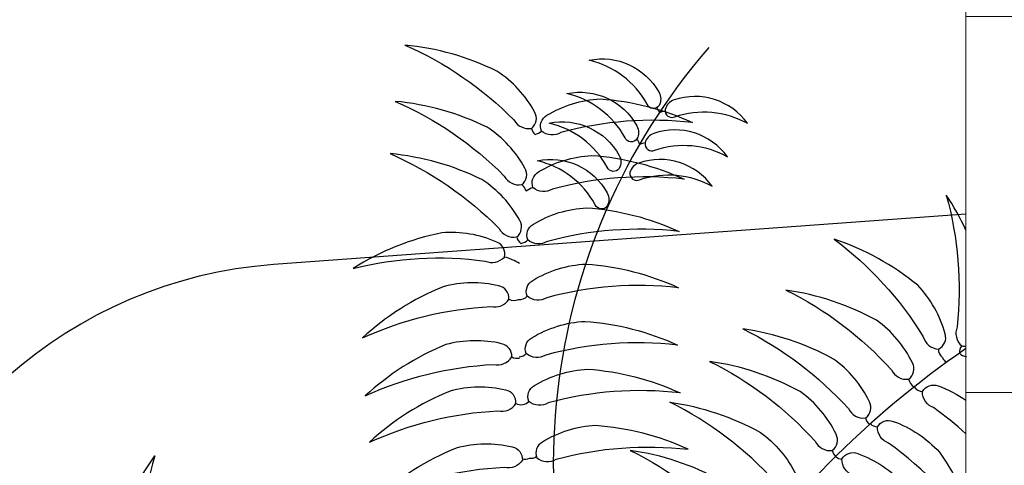
# Model space of a CAD drawing. Units: centimetres. Extents: x 38694 to 47104, y -25368 to -19428.
# Drawn here: x 41426 to 41492, y -21289 to -21260 of the extents above; entities that cross this region are included whole.
import ezdxf

# ---------------------------------------------------------------- set-up
doc = ezdxf.new("R2010")
doc.units = ezdxf.units.CM
doc.header["$LTSCALE"] = 20
doc.header["$MEASUREMENT"] = 0
for name, color, linetype, lineweight in [('251', 251, 'Continuous', 13), ('252', 252, 'Continuous', 18), ('OK_FIAÇÃO-2', 5, 'Continuous', 30)]:
    doc.layers.add(name, color=color, linetype=linetype, lineweight=lineweight)
for name, color, linetype in [('TX-F', 7, 'Continuous'), ('VEGET', 64, 'Continuous'), ('VEGET-I', 62, 'Continuous')]:
    doc.layers.add(name, color=color, linetype=linetype)
pattern_1 = [(45, (20729.198, 6657.76), (2e-15, 28.284271), [60, -20]), (135, (20743.34, 6671.902), (2e-15, 28.284271), [60, -20])]

msp = doc.modelspace()

# ---------------------------------------------------------------- hatches: boundary and pattern name
at = {"layer": '252'}
h = msp.add_hatch(dxfattribs=at)
h.set_pattern_fill('ANSI31', color=252, scale=200, angle=135)
h.set_pattern_definition([(180, (42887.65, -11459.33), (-5e-15, -25), [])])
h.paths.add_polyline_path([(42734.512, -20709.151), (42333.358, -20709.151), (42333.358, -20865.019), (41747.983, -20865.019), (41747.943, -21897.828), (41947.746, -21897.828), (41947.746, -22062.828), (41947.746, -22073.634), (41747.982, -22073.634), (41747.929, -23432.154), (42734.512, -23432.154)], flags=17)
h.paths.add_polyline_path([(42804.512, -20359.251), (41489.206, -20359.251), (41489.206, -20795.019), (41489.206, -21967.828), (41877.746, -21967.828), (41877.746, -22047.828), (41947.746, -22047.828), (41947.746, -21897.828), (41747.943, -21897.828), (41559.206, -21897.828), (41559.206, -20865.019), (42333.358, -20865.019), (42333.358, -20709.151), (42734.512, -20709.151), (42734.512, -23432.154), (42804.512, -23432.154)])
h.paths.add_polyline_path([(41836.989, -22548.699), (41836.989, -22398.065), (41807.951, -22398.065), (41807.951, -22548.699)], flags=16)
h.paths.add_polyline_path([(41808.084, -22649.044), (41808.084, -22297.72), (41784.817, -22297.72), (41784.817, -22649.044)], flags=16)
h.paths.add_polyline_path([(41838.259, -21538.681), (41838.259, -21388.046), (41809.221, -21388.046), (41809.221, -21538.681)], flags=16)
h.paths.add_polyline_path([(41809.354, -21639.025), (41809.354, -21287.702), (41786.087, -21287.702), (41786.087, -21639.025)], flags=16)
h.paths.add_polyline_path([(41651.257, -23429.168), (41695.116, -23429.168), (41695.116, -23405.916), (41651.257, -23405.916)], flags=16)
h.paths.add_polyline_path([(41581.125, -22096.518), (41624.984, -22096.518), (41624.984, -22073.266), (41581.125, -22073.266)], flags=16)
h.paths.add_polyline_path([(41234.115, -21232.226), (41234.115, -21208.974)], flags=16)
h.paths.add_polyline_path([(41108.368, -21052.374), (41108.368, -21049.432), (41085.116, -21049.432), (41085.116, -21052.374)])
h.paths.add_polyline_path([(41378.39, -21666.449), (41378.39, -21622.59), (41355.138, -21622.59), (41355.138, -21666.449)], flags=16)
h.paths.add_polyline_path([(41695.436, -22528.287), (41695.436, -22377.652), (41666.398, -22377.652), (41666.398, -22528.287)], flags=16)
h.paths.add_polyline_path([(41666.531, -22628.631), (41666.531, -22277.308), (41643.264, -22277.308), (41643.264, -22628.631)], flags=16)
h.paths.add_polyline_path([(41258.574, -21689.133), (41258.574, -21538.499), (41229.536, -21538.499), (41229.536, -21689.133)], flags=16)
h.paths.add_polyline_path([(41229.669, -21789.478), (41229.669, -21438.154), (41206.401, -21438.154), (41206.401, -21789.478)], flags=16)
h.paths.add_polyline_path([(41386.174, -21090.069), (40734.512, -21090.069), (40734.512, -23432.154), (41720.988, -23432.154), (41721.042, -22073.634), (41386.174, -22073.634), (41386.174, -21209.142)])
at = {"layer": 'OK_FIAÇÃO-2'}
h = msp.add_hatch(dxfattribs=at)
h.set_pattern_fill('AR-HBONE', color=36, scale=5)
h.set_pattern_definition(pattern_1)
edge = h.paths.add_edge_path()
edge.add_line((42900.302, -23756.665), (42885.302, -23756.665))
edge.add_line((42885.302, -23756.665), (42885.302, -23756.665))
edge.add_line((42885.302, -23756.665), (42429.648, -23756.665))
edge.add_arc((42144.032, -24257.769), 576.786, 33.232946, 60.318028, ccw=False)
edge.add_line((42626.484, -23941.665), (42900.302, -23941.665))
edge.add_line((42900.302, -23941.665), (42900.302, -23756.665))
edge = h.paths.add_edge_path()
edge.add_line((42900.302, -23961.665), (42639.011, -23961.665))
edge.add_arc((42144.032, -24257.769), 576.786, 12.120227, 30.888523, ccw=False)
edge.add_line((42707.96, -24136.665), (42900.302, -24136.665))
edge.add_line((42900.302, -24136.665), (42900.302, -23961.665))
edge = h.paths.add_edge_path()
edge.add_line((42633.175, -23961.665), (42438.898, -23961.665))
edge.add_arc((41724.468, -24381.45), 828.631, 17.182062, 30.437669, ccw=False)
edge.add_line((42516.118, -24136.665), (42702.845, -24136.665))
edge.add_arc((42144.032, -24257.769), 571.786, 12.22784, 31.18872)
edge = h.paths.add_edge_path()
edge.add_line((42415.664, -23961.665), (42203.77, -23961.665))
edge.add_arc((41702.974, -24257.769), 581.786, 12.014502, 30.594404, ccw=False)
edge.add_line((42272.016, -24136.665), (42495.271, -24136.665))
edge.add_arc((41721.109, -24383.225), 812.477, 17.66595, 31.255658)
edge = h.paths.add_edge_path()
edge.add_line((41988.59, -23756.665), (41580.446, -23756.665))
edge.add_arc((41866.062, -24257.769), 576.786, 119.681972, 146.767054)
edge.add_line((41383.61, -23941.665), (42185.426, -23941.665))
edge.add_arc((41702.974, -24257.769), 576.786, 33.232946, 60.318028)
edge = h.paths.add_edge_path(flags=17)
edge.add_arc((41847.926, -24383.225), 812.477, 109.221211, 147.079572)
edge.add_line((41165.912, -23941.665), (41377.643, -23941.665))
edge.add_arc((41866.062, -24257.769), 581.786, 120.534792, 147.089093, ccw=False)
edge.add_line((41570.479, -23756.665), (41580.446, -23756.665))
edge.add_line((41580.446, -23756.665), (41580.446, -23616.04))
edge = h.paths.add_edge_path()
edge.add_line((41130.138, -23961.665), (40935.86, -23961.665))
edge.add_arc((41425.004, -24257.769), 571.786, 148.81128, 167.77216)
edge.add_line((40866.19, -24136.665), (41052.918, -24136.665))
edge.add_arc((41844.567, -24381.45), 828.631, 149.562331, 162.817938, ccw=False)
edge = h.paths.add_edge_path()
edge.add_line((41365.265, -23961.665), (41153.372, -23961.665))
edge.add_arc((41847.926, -24383.225), 812.477, 148.744342, 162.33405)
edge.add_line((41073.764, -24136.665), (41297.02, -24136.665))
edge.add_arc((41866.062, -24257.769), 581.786, 149.405596, 167.985498, ccw=False)
edge = h.paths.add_edge_path()
edge.add_line((41139.388, -23756.665), (40269.512, -23756.665))
edge.add_line((40269.512, -23756.665), (40254.512, -23756.665))
edge.add_line((40254.512, -23756.665), (40254.512, -23941.665))
edge.add_line((40254.512, -23941.665), (40942.552, -23941.665))
edge.add_arc((41425.004, -24257.769), 576.786, 119.681972, 146.767054, ccw=False)
edge = h.paths.add_edge_path()
edge.add_line((40930.025, -23961.665), (40254.512, -23961.665))
edge.add_line((40254.512, -23961.665), (40254.512, -24136.665))
edge.add_line((40254.512, -24136.665), (40861.075, -24136.665))
edge.add_arc((41425.004, -24257.769), 576.786, 149.111477, 167.879773, ccw=False)
h.paths.add_polyline_path([(40402.716, -20452.041), (40910.343, -20452.041)])
h.paths.add_polyline_path([(40241.397, -20318.392), (40508.105, -20318.392)])
edge = h.paths.add_edge_path()
edge.add_line((42003.59, -23456.665), (42003.59, -23601.245))
edge.add_arc((41724.468, -24381.45), 828.631, 32.055258, 70.315118, ccw=False)
edge.add_line((42426.763, -23941.665), (42620.495, -23941.665))
edge.add_arc((42144.032, -24257.769), 571.786, 33.56184, 61.83206)
edge.add_arc((42432.208, -23699.759), 56.95, 182.60456, 251.29783, ccw=False)
edge.add_line((42375.318, -23702.347), (42375.302, -23546.665))
edge.add_line((42375.302, -23546.665), (42390.302, -23546.665))
edge.add_line((42390.302, -23546.665), (42390.302, -23466.665))
edge.add_line((42390.302, -23466.665), (42375.302, -23466.665))
edge.add_line((42375.302, -23466.665), (42375.302, -23456.665))
edge.add_line((42375.302, -23456.665), (42003.59, -23456.665))
h.paths.add_polyline_path([(40679.046, -20259.412), (40734.512, -20259.412), (40734.512, -20256.665), (40269.512, -20256.665), (40269.512, -20505.622), (40269.512, -20614.524), (40269.512, -23436.04), (40289.512, -23436.04), (40289.512, -23440.04), (40664.508, -23440.04), (40663.887, -21020.069), (40734.512, -21020.069), (40734.512, -20409.412), (40679.046, -20409.412)])
h.paths.add_polyline_path([(40274.159, -20262.947), (40356.159, -20262.947), (40356.159, -20371.849), (40274.159, -20371.849)], flags=16)
edge = h.paths.add_edge_path()
edge.add_line((41142.097, -23488.951), (41142.097, -23456.665))
edge.add_line((41142.097, -23456.665), (40664.512, -23456.665))
edge.add_line((40664.512, -23456.665), (40664.51, -23446.04))
edge.add_line((40664.51, -23446.04), (40289.512, -23446.04))
edge.add_line((40289.512, -23446.04), (40289.512, -23456.04))
edge.add_line((40289.512, -23456.04), (40269.512, -23456.04))
edge.add_line((40269.512, -23456.04), (40269.512, -23756.665))
edge.add_line((40269.512, -23756.665), (41149.625, -23756.665))
edge.add_arc((41425.004, -24257.769), 571.786, 118.79074, 146.43816)
edge.add_line((40948.541, -23941.665), (41142.272, -23941.665))
edge.add_arc((41844.567, -24381.45), 828.631, 108.587025, 147.944742, ccw=False)
edge.add_line((41580.446, -23596.04), (41580.446, -23456.665))
edge.add_line((41580.446, -23456.665), (41247.404, -23456.665))
edge.add_line((41247.404, -23456.665), (41247.404, -23488.951))
edge.add_line((41247.404, -23488.951), (41142.097, -23488.951))
edge = h.paths.add_edge_path()
edge.add_line((41775.425, -24000.634), (41775.425, -23961.665))
edge.add_line((41775.425, -23961.665), (41371.083, -23961.665))
edge.add_arc((41866.062, -24257.769), 576.786, 149.111477, 167.879773)
edge.add_line((41302.133, -24136.665), (42266.903, -24136.665))
edge.add_arc((41702.974, -24257.769), 576.786, 12.120227, 30.888523)
edge.add_line((42197.953, -23961.665), (41795.425, -23961.665))
edge.add_line((41795.425, -23961.665), (41795.425, -24000.634))
edge.add_line((41795.425, -24000.634), (41775.425, -24000.634))
h = msp.add_hatch(dxfattribs=at)
h.set_pattern_fill('AR-HBONE', color=44, scale=5)
h.set_pattern_definition(pattern_1)
edge = h.paths.add_edge_path(flags=17)
edge.add_line((42804.512, -20359.251), (41489.206, -20359.251))
edge.add_line((41489.206, -20359.251), (41489.206, -21090.073))
edge.add_line((41489.206, -21090.073), (41559.176, -21090.075))
edge.add_line((41559.176, -21090.075), (41559.41, -20429.251))
edge.add_line((41559.41, -20429.251), (42734.512, -20429.251))
edge.add_line((42734.512, -20429.251), (42734.512, -20573.231))
edge.add_line((42734.512, -20573.231), (42734.512, -23425.559))
edge.add_arc((42873.106, -23441.112), 139.464, 119.46163, 173.59698, ccw=False)
edge.add_line((42804.512, -23319.683), (42804.512, -20359.251))
edge = h.paths.add_edge_path()
edge.add_arc((42875.606, -23451.025), 149.349, 90.11675, 118.42621)
edge.add_line((42804.512, -23319.683), (42804.512, -23456.665))
edge.add_line((42804.512, -23456.665), (42875.302, -23456.665))
edge.add_line((42875.302, -23456.665), (42875.302, -23451.665))
edge.add_line((42875.302, -23451.665), (42875.302, -23301.676))
edge = h.paths.add_edge_path()
edge.add_line((40734.512, -20259.412), (40884.046, -20259.412))
edge.add_line((40884.046, -20259.412), (40884.046, -20409.412))
edge.add_line((40884.046, -20409.412), (40734.512, -20409.412))
edge.add_line((40734.512, -20409.412), (40734.512, -21020.069))
edge.add_line((40734.512, -21020.069), (41236.272, -21020.069))
edge.add_line((41236.272, -21020.069), (41196.667, -20887.988))
edge.add_line((41196.667, -20887.988), (41257.326, -21020.069))
edge.add_line((41257.326, -21020.069), (41403.564, -21020.069))
edge.add_line((41403.564, -21020.069), (41403.564, -21090.069))
edge.add_line((41403.564, -21090.069), (41409.206, -21090.069))
edge.add_line((41409.206, -21090.069), (41489.206, -21090.073))
edge.add_line((41489.206, -21090.073), (41489.206, -20359.251))
edge.add_line((41489.206, -20359.251), (42804.512, -20359.251))
edge.add_line((42804.512, -20359.251), (42804.512, -23319.683))
edge.add_arc((42873.106, -23441.112), 139.464, 91.15217, 119.46163, ccw=False)
edge.add_line((42870.302, -23301.676), (42870.302, -23301.04))
edge.add_line((42870.302, -23301.04), (42875.302, -23301.04))
edge.add_line((42875.302, -23301.04), (42875.302, -23451.665))
edge.add_line((42875.302, -23451.665), (42885.302, -23451.665))
edge.add_line((42885.302, -23451.665), (42885.302, -20256.665))
edge.add_line((42885.302, -20256.665), (40734.512, -20256.665))
edge.add_line((40734.512, -20256.665), (40734.512, -20259.412))

# ---------------------------------------------------------------- linework, layer by layer
at = {"layer": '251', "color": 252}
msp.add_line((41489.206, -21967.828), (41489.206, -20359.251), dxfattribs=at)
at = {"layer": 'TX-F'}
msp.add_line((41489.206, -21272.449), (41443.137, -21275.804), dxfattribs=at)
msp.add_arc((41445.306, -21305.585), 29.86, 94.16455, 244.11703, dxfattribs=at)
at = {"layer": 'VEGET'}
for points in [[(41460.512, -21265.657, 0.125095), (41458, -21262.936, 0.090715), (41451.887, -21261.212, -0.094652), (41459.137, -21266.182, 0.322363), (41460.31, -21266.748, 0.376832)], [(41464.132, -21262.217, -0.329965), (41468.789, -21264.359, -0.255249), (41468.796, -21265.223, -0.604197), (41467.999, -21265.143, 0.21371)], [(41459.871, -21269.395, 0.125095), (41457.359, -21266.674, 0.090715), (41451.246, -21264.95, -0.094652), (41458.496, -21269.92, 0.322363), (41459.669, -21270.486, 0.376832)], [(41461.336, -21265.879, -0.125095), (41464.874, -21264.786, -0.090715), (41471.027, -21266.362, 0.094652), (41462.262, -21267.023, -0.322363), (41460.963, -21266.924, -0.376832)], [(41462.66, -21264.438, -0.329965), (41467.317, -21266.581, -0.255249), (41467.324, -21267.445, -0.604197), (41466.527, -21267.365, 0.21371)], [(41474.673, -21266.409, 0.329965), (41469.786, -21264.86, 0.255249), (41469.2, -21265.495, 0.604197), (41469.843, -21265.972, -0.21371)], [(41461.478, -21266.4, -0.329965), (41466.135, -21268.542, -0.255249), (41466.142, -21269.406, -0.604197), (41465.344, -21269.326, 0.21371)], [(41473.334, -21268.629, 0.329965), (41468.447, -21267.08, 0.255249), (41467.861, -21267.715, 0.604197), (41468.504, -21268.192, -0.21371)], [(41459.526, -21272.874, 0.125095), (41457.014, -21270.152, 0.090715), (41450.901, -21268.428, -0.094652), (41458.151, -21273.399, 0.322363), (41459.324, -21273.965, 0.376832)], [(41460.78, -21269.64, -0.125095), (41464.318, -21268.546, -0.090715), (41470.471, -21270.123, 0.094652), (41461.706, -21270.784, -0.322363), (41460.407, -21270.685, -0.376832)], [(41460.683, -21268.897, -0.329965), (41465.34, -21271.039, -0.255249), (41465.347, -21271.903, -0.604197), (41464.549, -21271.823, 0.21371)], [(41472.332, -21270.598, 0.329965), (41467.445, -21269.049, 0.255249), (41466.859, -21269.683, 0.604197), (41467.502, -21270.161, -0.21371)], [(41460.435, -21273.118, -0.125095), (41463.973, -21272.025, -0.090715), (41470.126, -21273.602, 0.094652), (41461.361, -21274.262, -0.322363), (41460.062, -21274.164, -0.376832)], [(41457.998, -21274.309, 0.125095), (41454.348, -21273.687, 0.090715), (41448.453, -21276.053, -0.094652), (41457.23, -21275.565, 0.322363), (41458.504, -21275.298, 0.376832)], [(41487.819, -21280.402, 0.125095), (41485.995, -21277.179, 0.090715), (41480.438, -21274.104, -0.094652), (41486.36, -21280.599, 0.322363), (41487.372, -21281.418, 0.376832)], [(41460.395, -21276.857, -0.125095), (41463.933, -21275.764, -0.090715), (41470.086, -21277.341, 0.094652), (41461.321, -21278.001, -0.322363), (41460.022, -21277.903, -0.376832)], [(41458.128, -21277.217, 0.125095), (41454.425, -21277.275, 0.090715), (41449.064, -21280.682, -0.094652), (41457.603, -21278.592, 0.322363), (41458.806, -21278.096, 0.376832)], [(41485.646, -21282.34, 0.125095), (41483.262, -21279.505, 0.090715), (41477.235, -21277.501, -0.094652), (41484.248, -21282.801, 0.322363), (41485.393, -21283.421, 0.376832)], [(41460.326, -21280.669, -0.125095), (41463.865, -21279.576, -0.090715), (41470.018, -21281.152, 0.094652), (41461.252, -21281.813, -0.322363), (41459.954, -21281.714, -0.376832)], [(41482.783, -21284.916, 0.125095), (41480.399, -21282.082, 0.090715), (41474.372, -21280.078, -0.094652), (41481.385, -21285.377, 0.322363), (41482.53, -21285.997, 0.376832)], [(41458.317, -21281.064, 0.125095), (41454.614, -21281.122, 0.090715), (41449.254, -21284.529, -0.094652), (41457.792, -21282.439, 0.322363), (41458.996, -21281.943, 0.376832)], [(41480.567, -21287.08, 0.125095), (41478.183, -21284.246, 0.090715), (41472.156, -21282.241, -0.094652), (41479.169, -21287.541, 0.322363), (41480.314, -21288.161, 0.376832)], [(41460.498, -21283.847, -0.125095), (41464.036, -21282.754, -0.090715), (41470.189, -21284.331, 0.094652), (41461.424, -21284.991, -0.322363), (41460.125, -21284.893, -0.376832)], [(41458.595, -21284.149, 0.125095), (41454.892, -21284.207, 0.090715), (41449.531, -21287.614, -0.094652), (41458.069, -21285.524, 0.322363), (41459.273, -21285.028, 0.376832)], [(41477.662, -21290.87, -0.322363), (41476.517, -21290.25, 0.094652), (41469.504, -21284.95, -0.090715), (41475.531, -21286.955, -0.125095), (41477.915, -21289.789, -0.376832)], [(41460.659, -21288.642, 0.322363), (41461.958, -21288.741, -0.094652), (41470.723, -21288.08, 0.090715), (41464.57, -21286.504, 0.125095), (41461.032, -21287.597, 0.376832)], [(41484.359, -21286.224, -0.125095), (41487.441, -21288.277, -0.090715), (41490.105, -21294.043, 0.094652), (41484.057, -21287.664, -0.322363), (41483.313, -21286.596, -0.376832)], [(41459.698, -21288.795, -0.322363), (41458.494, -21289.291, 0.094652), (41449.956, -21291.381, -0.090715), (41455.317, -21287.974, -0.125095), (41459.02, -21287.916, -0.376832)], [(41432.972, -21297.939, -0.125095), (41432.56, -21294.258, -0.090715), (41435.26, -21288.509, 0.094652), (41434.269, -21297.244, -0.322363), (41433.93, -21298.501, -0.376832)], [(41475.292, -21292.996, 0.125095), (41472.908, -21290.162, 0.090715), (41466.881, -21288.158, -0.094652), (41473.894, -21293.457, 0.322363), (41475.04, -21294.077, 0.376832)], [(41482.003, -21288.364, -0.125095), (41485.086, -21290.417, -0.090715), (41487.75, -21296.183, 0.094652), (41481.701, -21289.805, -0.322363), (41480.957, -21288.736, -0.376832)]]:
    msp.add_lwpolyline(points, format="xyb", close=True, dxfattribs=at)
for points in [[(41489.206, -21273.507, 0.037831), (41487.895, -21271.185, -0.094652), (41488.621, -21279.945, 0.322363), (41488.923, -21281.212, 0.084997), (41489.206, -21281.226, 0.084997)], [(41489.206, -21287.058, 0.02961), (41487.055, -21285.31, -0.322363), (41486.311, -21284.241, -0.376832), (41487.357, -21283.869, -0.069578), (41489.206, -21284.826, -0.069578)]]:
    msp.add_lwpolyline(points, format="xyb", dxfattribs=at)
at = {"layer": 'VEGET-I'}
for centre, radius, start, end in [((41503.916, -21289.04), 42.157, 138.97621, 208.06328), ((41467.508, -21266.194), 1.403, 20.08131, 36.10422), ((41469.361, -21267.01), 1.403, 96.71242, 112.41647), ((41461.019, -21266.583), 0.728, 193.10877, 230.31464), ((41460.433, -21266.426), 0.728, 279.56304, 316.76891), ((41466.189, -21268.291), 1.403, 20.08131, 36.53083), ((41468.042, -21269.107), 1.403, 97.4204, 112.41647), ((41459.202, -21271.091), 0.764, 12.1557, 52.28695), ((41460.733, -21271.85), 1.209, 105.61353, 130.46475), ((41460.033, -21273.8), 0.728, 193.10877, 234.07288), ((41459.532, -21273.665), 0.728, 275.8048, 316.76891), ((41457.444, -21279.126), 3.972, 58.59004, 74.5204), ((41459.492, -21277.404), 0.728, 265.52838, 316.76891), ((41459.156, -21277.458), 0.728, 241.29119, 292.53172), ((41489.499, -21281.657), 0.728, 142.2806, 183.24471), ((41459.345, -21281.305), 0.728, 241.29119, 282.2553), ((41459.423, -21281.216), 0.728, 275.8048, 316.76891), ((41525.014, -21333.508), 63.235, 124.49061, 146.0996), ((41488.1, -21281.42), 0.728, 179.89739, 231.13793), ((41488.308, -21281.689), 0.728, 204.13459, 237.21859), ((41489.287, -21281.184), 0.728, 224.97663, 265.94075), ((41486.109, -21283.288), 0.728, 190.46302, 241.70355), ((41486.363, -21283.515), 0.728, 214.70021, 265.94075), ((41459.623, -21284.39), 0.728, 241.29119, 277.91431), ((41459.595, -21284.394), 0.728, 280.14579, 316.76891), ((41483.246, -21285.865), 0.728, 190.46302, 231.42714), ((41483.364, -21285.869), 0.728, 224.97663, 265.94075), ((41481.03, -21288.029), 0.728, 190.46302, 227.08614), ((41459.895, -21288.009), 0.728, 254.44145, 292.53172), ((41460.23, -21287.955), 0.728, 265.52838, 303.49182), ((41481.009, -21288.01), 0.728, 229.31762, 265.94075)]:
    msp.add_arc(centre, radius, start, end, dxfattribs=at)

doc.saveas('drawing.dxf')
